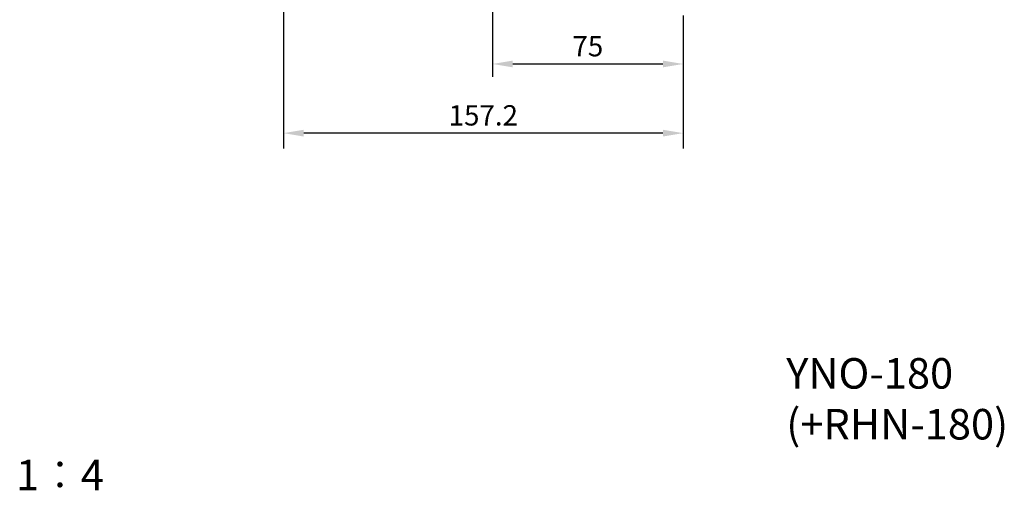
# Model space of a CAD drawing. Extents: x -25 to 1243, y -176 to 684.
# Drawn here: x 856 to 1243, y -176 to 9 of the extents above; entities that cross this region are included whole.
import ezdxf
from ezdxf.enums import TextEntityAlignment as Align

# ---------------------------------------------------------------- set-up
doc = ezdxf.new("R2010")
doc.units = 0
doc.layers.get('0').update_dxf_attribs({"linetype": 'CONTINUOUS'})
doc.layers.get('DEFPOINTS').update_dxf_attribs({"linetype": 'CONTINUOUS'})
doc.layers.add('DIM', color=3, linetype='CONTINUOUS')
doc.layers.add('E_TEXT', color=121, linetype='CONTINUOUS')
doc.styles.add('DAYUKP', font='monotxt.shx', dxfattribs={"bigfont": 'chineset.shx'})
doc.styles.add('DAYUSP', font='simplex.shx', dxfattribs={"bigfont": 'chineset.shx'})
doc.dimstyles.get("Standard").update_dxf_attribs({"dimtxt": 8, "dimasz": 8, "dimexe": 5, "dimexo": 4, "dimgap": 3, "dimtad": 1, "dimdsep": 46, "dimlunit": 6, "dimtxsty": 'DAYUSP', "dimcen": -4, "dimadec": 0, "dimazin": 0, "dimtfac": 1, "dimtmove": 0, "dimatfit": 3, "dimfxl": 0, "dimtolj": 1, "dimtzin": 0, "dimarcsym": 0})

# ---------------------------------------------------------------- blocks, each defined once
blk = doc.blocks.new('*D5')
at = {"color": 0, "linetype": 'ByBlock'}
for p, q in [((959.71, 158.61), (959.71, -41.92)), ((1116.91, 10.36), (1116.91, -41.92)), ((1108.91, -35.92), (967.71, -35.92))]:
    blk.add_line(p, q, dxfattribs=at)
for points in [[(967.71, -34.59), (967.71, -37.26), (959.71, -35.92)], [(1108.91, -34.59), (1108.91, -37.26), (1116.91, -35.92)]]:
    blk.add_solid(points, dxfattribs=at)
at = {"layer": 'DEFPOINTS', "color": 0, "linetype": 'ByBlock'}
for p in [(959.71, 162.61), (1116.91, 14.36), (959.71, -35.92)]:
    blk.add_point(p, dxfattribs=at)
at = {"color": 0, "linetype": 'ByBlock', "insert": (1038.31, -28.92), "char_height": 8, "attachment_point": 5, "style": 'DAYUSP'}
blk.add_mtext('\\A1;157.2', dxfattribs=at)
blk = doc.blocks.new('*D23')
at = {"color": 0, "linetype": 'ByBlock'}
for p, q in [((1041.91, 45.61), (1041.91, -13.72)), ((1116.91, 10.36), (1116.91, -13.72)), ((1049.91, -8.72), (1108.91, -8.72))]:
    blk.add_line(p, q, dxfattribs=at)
for points in [[(1049.91, -7.39), (1049.91, -10.05), (1041.91, -8.72)], [(1108.91, -7.39), (1108.91, -10.05), (1116.91, -8.72)]]:
    blk.add_solid(points, dxfattribs=at)
at = {"layer": 'DEFPOINTS', "color": 0, "linetype": 'ByBlock'}
for p in [(1041.91, 49.61), (1116.91, 14.36), (1116.91, -8.72)]:
    blk.add_point(p, dxfattribs=at)
at = {"color": 0, "linetype": 'ByBlock', "insert": (1079.41, -1.72), "char_height": 8, "attachment_point": 5, "style": 'DAYUSP'}
blk.add_mtext('\\A1;75', dxfattribs=at)

msp = doc.modelspace()

# ---------------------------------------------------------------- texts
at = {"layer": 'E_TEXT'}
for s, style, p in [('YNO-180', 'DAYUKP', (1157.413, -130.419)), ('(+RHN-180)', 'DAYUKP', (1157.413, -150.419)), ('1︰4', 'DAYUSP', (854.585, -170.419))]:
    msp.add_text(s, height=12, dxfattribs=dict(at, style=style)).set_placement(p, align=Align.MIDDLE_LEFT)

# ---------------------------------------------------------------- dimensions: what is measured, and where the dimension line sits
at = {"layer": 'DIM'}
dim = msp.add_linear_dim(base=(959.712, -35.923), p1=(1116.912, 14.365), p2=(959.712, 162.615), dimstyle='Standard', override={"dimscale": 1, "dimexe": 6, "dimgap": 3, "dimcen": 4, "dimtfac": 4}, dxfattribs=at)
dim.commit()
dim.dimension.update_dxf_attribs({"geometry": '*D5', "text_midpoint": (1038.312, -28.923)})
dim = msp.add_linear_dim(base=(1116.912, -8.72), p1=(1041.912, 49.615), p2=(1116.912, 14.365), dimstyle='Standard', dxfattribs=at)
dim.commit()
dim.dimension.update_dxf_attribs({"geometry": '*D23', "text_midpoint": (1079.412, -1.72)})

doc.saveas('drawing.dxf')
